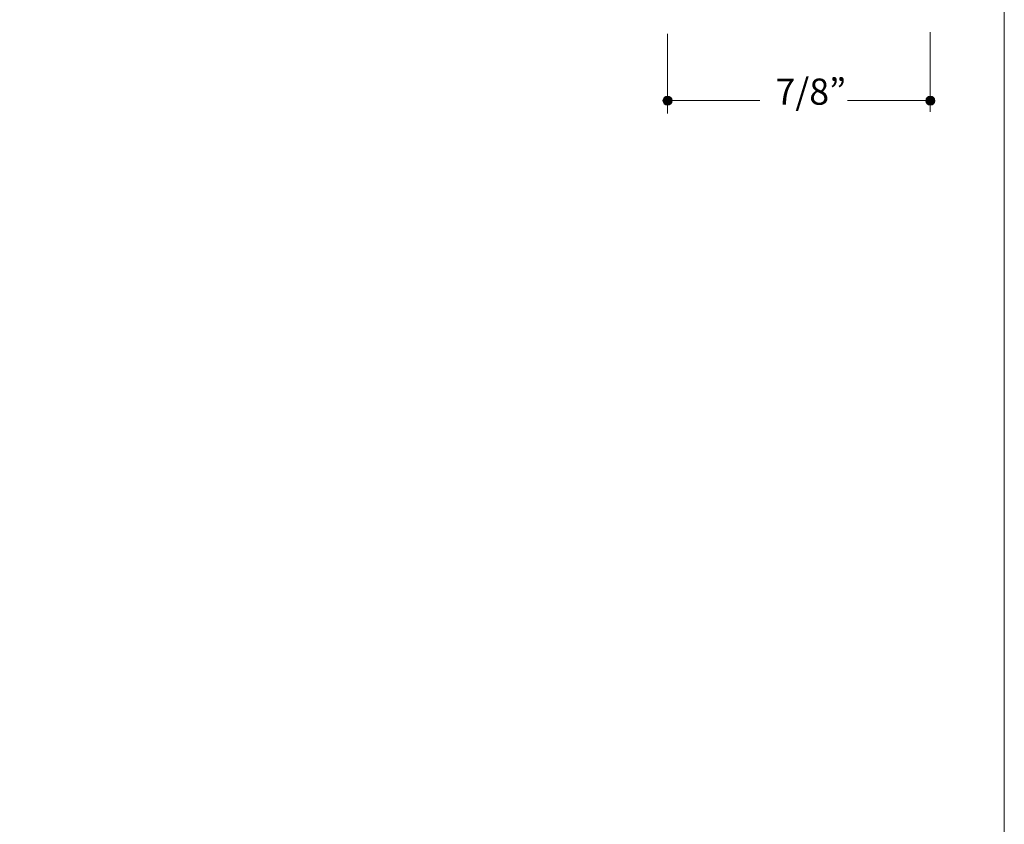
# Model space of a CAD drawing. Units: inches. Extents: x 0 to 8.5, y 0 to 11.
# Drawn here: x 5.2 to 8.5, y 2.7 to 5.4 of the extents above; entities that cross this region are included whole.
import ezdxf

# ---------------------------------------------------------------- set-up
doc = ezdxf.new("R2010")
doc.units = ezdxf.units.IN
doc.header["$MEASUREMENT"] = 0
doc.layers.add('Dim', color=7, linetype='Continuous', true_color=0x000000)
doc.layers.add('TB', color=7, linetype='Continuous', true_color=0x000000)
doc.styles.add('Arial Regular', font='txt')

msp = doc.modelspace()

# ---------------------------------------------------------------- hatches: boundary and pattern name
at = {"layer": 'Dim', "true_color": 0x151112, "extrusion": (0, 0, -1)}
for points in [[(-7.3627, 5.0904), (-7.3627, 5.0908), (-7.3627, 5.0912), (-7.3627, 5.0916), (-7.3628, 5.0919), (-7.3628, 5.0923), (-7.3629, 5.0927), (-7.3629, 5.0931), (-7.363, 5.0934), (-7.3631, 5.0938), (-7.3632, 5.0941), (-7.3633, 5.0945), (-7.3634, 5.0949), (-7.3635, 5.0952), (-7.3636, 5.0956), (-7.3637, 5.0959), (-7.3639, 5.0962), (-7.364, 5.0966), (-7.3642, 5.0969), (-7.3643, 5.0972), (-7.3645, 5.0976), (-7.3647, 5.0979), (-7.3649, 5.0982), (-7.3651, 5.0985), (-7.3653, 5.0988), (-7.3655, 5.0991), (-7.3657, 5.0994), (-7.3659, 5.0997), (-7.3661, 5.0999), (-7.3664, 5.1002), (-7.3666, 5.1005), (-7.3669, 5.1007), (-7.3671, 5.101), (-7.3674, 5.1013), (-7.3676, 5.1015), (-7.3679, 5.1017), (-7.3682, 5.102), (-7.3685, 5.1022), (-7.3688, 5.1024), (-7.3691, 5.1026), (-7.3694, 5.1028), (-7.3697, 5.103), (-7.37, 5.1032), (-7.3703, 5.1034), (-7.3706, 5.1036), (-7.3709, 5.1038), (-7.3713, 5.1039), (-7.3716, 5.1041), (-7.3719, 5.1042), (-7.3723, 5.1044), (-7.3726, 5.1045), (-7.373, 5.1046), (-7.3733, 5.1047), (-7.3737, 5.1048), (-7.374, 5.1049), (-7.3744, 5.105), (-7.3748, 5.1051), (-7.3752, 5.1052), (-7.3755, 5.1052), (-7.3759, 5.1053), (-7.3763, 5.1053), (-7.3767, 5.1054), (-7.3771, 5.1054), (-7.3774, 5.1054), (-7.3778, 5.1054), (-7.3782, 5.1054), (-7.3786, 5.1054), (-7.379, 5.1054), (-7.3794, 5.1053), (-7.3798, 5.1053), (-7.3801, 5.1052), (-7.3805, 5.1052), (-7.3809, 5.1051), (-7.3813, 5.105), (-7.3816, 5.1049), (-7.382, 5.1048), (-7.3823, 5.1047), (-7.3827, 5.1046), (-7.3831, 5.1045), (-7.3834, 5.1044), (-7.3837, 5.1042), (-7.3841, 5.1041), (-7.3844, 5.1039), (-7.3847, 5.1038), (-7.3851, 5.1036), (-7.3854, 5.1034), (-7.3857, 5.1032), (-7.386, 5.103), (-7.3863, 5.1028), (-7.3866, 5.1026), (-7.3869, 5.1024), (-7.3872, 5.1022), (-7.3875, 5.102), (-7.3878, 5.1017), (-7.388, 5.1015), (-7.3883, 5.1013), (-7.3886, 5.101), (-7.3888, 5.1007), (-7.3891, 5.1005), (-7.3893, 5.1002), (-7.3895, 5.0999), (-7.3898, 5.0997), (-7.39, 5.0994), (-7.3902, 5.0991), (-7.3904, 5.0988), (-7.3906, 5.0985), (-7.3908, 5.0982), (-7.391, 5.0979), (-7.3912, 5.0976), (-7.3913, 5.0972), (-7.3915, 5.0969), (-7.3917, 5.0966), (-7.3918, 5.0962), (-7.3919, 5.0959), (-7.3921, 5.0956), (-7.3922, 5.0952), (-7.3923, 5.0949), (-7.3924, 5.0945), (-7.3925, 5.0941), (-7.3926, 5.0938), (-7.3927, 5.0934), (-7.3928, 5.0931), (-7.3928, 5.0927), (-7.3929, 5.0923), (-7.3929, 5.0919), (-7.393, 5.0916), (-7.393, 5.0912), (-7.393, 5.0908), (-7.393, 5.0904), (-7.393, 5.09), (-7.393, 5.0896), (-7.393, 5.0892), (-7.3929, 5.0889), (-7.3929, 5.0885), (-7.3928, 5.0881), (-7.3928, 5.0877), (-7.3927, 5.0874), (-7.3926, 5.087), (-7.3925, 5.0867), (-7.3924, 5.0863), (-7.3923, 5.0859), (-7.3922, 5.0856), (-7.3921, 5.0852), (-7.3919, 5.0849), (-7.3918, 5.0846), (-7.3917, 5.0842), (-7.3915, 5.0839), (-7.3913, 5.0836), (-7.3912, 5.0833), (-7.391, 5.0829), (-7.3908, 5.0826), (-7.3906, 5.0823), (-7.3904, 5.082), (-7.3902, 5.0817), (-7.39, 5.0814), (-7.3898, 5.0811), (-7.3895, 5.0809), (-7.3893, 5.0806), (-7.3891, 5.0803), (-7.3888, 5.0801), (-7.3886, 5.0798), (-7.3883, 5.0795), (-7.388, 5.0793), (-7.3878, 5.0791), (-7.3875, 5.0788), (-7.3872, 5.0786), (-7.3869, 5.0784), (-7.3866, 5.0782), (-7.3863, 5.078), (-7.386, 5.0778), (-7.3857, 5.0776), (-7.3854, 5.0774), (-7.3851, 5.0772), (-7.3847, 5.077), (-7.3844, 5.0769), (-7.3841, 5.0767), (-7.3837, 5.0766), (-7.3834, 5.0764), (-7.3831, 5.0763), (-7.3827, 5.0762), (-7.3823, 5.0761), (-7.382, 5.076), (-7.3816, 5.0759), (-7.3813, 5.0758), (-7.3809, 5.0757), (-7.3805, 5.0756), (-7.3801, 5.0756), (-7.3798, 5.0755), (-7.3794, 5.0755), (-7.379, 5.0754), (-7.3786, 5.0754), (-7.3782, 5.0754), (-7.3778, 5.0754), (-7.3774, 5.0754), (-7.3771, 5.0754), (-7.3767, 5.0754), (-7.3763, 5.0755), (-7.3759, 5.0755), (-7.3755, 5.0756), (-7.3752, 5.0756), (-7.3748, 5.0757), (-7.3744, 5.0758), (-7.374, 5.0759), (-7.3737, 5.076), (-7.3733, 5.0761), (-7.373, 5.0762), (-7.3726, 5.0763), (-7.3723, 5.0764), (-7.3719, 5.0766), (-7.3716, 5.0767), (-7.3713, 5.0769), (-7.3709, 5.077), (-7.3706, 5.0772), (-7.3703, 5.0774), (-7.37, 5.0776), (-7.3697, 5.0778), (-7.3694, 5.078), (-7.3691, 5.0782), (-7.3688, 5.0784), (-7.3685, 5.0786), (-7.3682, 5.0788), (-7.3679, 5.0791), (-7.3676, 5.0793), (-7.3674, 5.0795), (-7.3671, 5.0798), (-7.3669, 5.0801), (-7.3666, 5.0803), (-7.3664, 5.0806), (-7.3661, 5.0809), (-7.3659, 5.0811), (-7.3657, 5.0814), (-7.3655, 5.0817), (-7.3653, 5.082), (-7.3651, 5.0823), (-7.3649, 5.0826), (-7.3647, 5.0829), (-7.3645, 5.0833), (-7.3643, 5.0836), (-7.3642, 5.0839), (-7.364, 5.0842), (-7.3639, 5.0846), (-7.3637, 5.0849), (-7.3636, 5.0852), (-7.3635, 5.0856), (-7.3634, 5.0859), (-7.3633, 5.0863), (-7.3632, 5.0867), (-7.3631, 5.087), (-7.363, 5.0874), (-7.3629, 5.0877), (-7.3629, 5.0881), (-7.3628, 5.0885), (-7.3628, 5.0889), (-7.3627, 5.0892), (-7.3627, 5.0896), (-7.3627, 5.09)], [(-8.2383, 5.0903), (-8.2383, 5.0907), (-8.2384, 5.0911), (-8.2384, 5.0914), (-8.2384, 5.0918), (-8.2385, 5.0922), (-8.2385, 5.0926), (-8.2386, 5.0929), (-8.2386, 5.0933), (-8.2387, 5.0937), (-8.2388, 5.094), (-8.2389, 5.0944), (-8.239, 5.0947), (-8.2391, 5.0951), (-8.2393, 5.0954), (-8.2394, 5.0958), (-8.2395, 5.0961), (-8.2397, 5.0965), (-8.2398, 5.0968), (-8.24, 5.0971), (-8.2402, 5.0974), (-8.2403, 5.0977), (-8.2405, 5.0981), (-8.2407, 5.0984), (-8.2409, 5.0987), (-8.2411, 5.099), (-8.2413, 5.0993), (-8.2416, 5.0995), (-8.2418, 5.0998), (-8.242, 5.1001), (-8.2423, 5.1004), (-8.2425, 5.1006), (-8.2428, 5.1009), (-8.243, 5.1011), (-8.2433, 5.1014), (-8.2436, 5.1016), (-8.2438, 5.1019), (-8.2441, 5.1021), (-8.2444, 5.1023), (-8.2447, 5.1025), (-8.245, 5.1027), (-8.2453, 5.1029), (-8.2456, 5.1031), (-8.2459, 5.1033), (-8.2463, 5.1035), (-8.2466, 5.1036), (-8.2469, 5.1038), (-8.2473, 5.104), (-8.2476, 5.1041), (-8.2479, 5.1042), (-8.2483, 5.1044), (-8.2486, 5.1045), (-8.249, 5.1046), (-8.2493, 5.1047), (-8.2497, 5.1048), (-8.2501, 5.1049), (-8.2504, 5.105), (-8.2508, 5.105), (-8.2512, 5.1051), (-8.2516, 5.1052), (-8.2519, 5.1052), (-8.2523, 5.1052), (-8.2527, 5.1053), (-8.2531, 5.1053), (-8.2535, 5.1053), (-8.2539, 5.1053), (-8.2543, 5.1053), (-8.2547, 5.1052), (-8.255, 5.1052), (-8.2554, 5.1052), (-8.2558, 5.1051), (-8.2562, 5.105), (-8.2565, 5.105), (-8.2569, 5.1049), (-8.2573, 5.1048), (-8.2576, 5.1047), (-8.258, 5.1046), (-8.2584, 5.1045), (-8.2587, 5.1044), (-8.2591, 5.1042), (-8.2594, 5.1041), (-8.2597, 5.104), (-8.2601, 5.1038), (-8.2604, 5.1036), (-8.2607, 5.1035), (-8.261, 5.1033), (-8.2614, 5.1031), (-8.2617, 5.1029), (-8.262, 5.1027), (-8.2623, 5.1025), (-8.2626, 5.1023), (-8.2629, 5.1021), (-8.2631, 5.1019), (-8.2634, 5.1016), (-8.2637, 5.1014), (-8.264, 5.1011), (-8.2642, 5.1009), (-8.2645, 5.1006), (-8.2647, 5.1004), (-8.265, 5.1001), (-8.2652, 5.0998), (-8.2654, 5.0995), (-8.2656, 5.0993), (-8.2659, 5.099), (-8.2661, 5.0987), (-8.2663, 5.0984), (-8.2665, 5.0981), (-8.2666, 5.0977), (-8.2668, 5.0974), (-8.267, 5.0971), (-8.2672, 5.0968), (-8.2673, 5.0965), (-8.2675, 5.0961), (-8.2676, 5.0958), (-8.2677, 5.0954), (-8.2679, 5.0951), (-8.268, 5.0947), (-8.2681, 5.0944), (-8.2682, 5.094), (-8.2683, 5.0937), (-8.2683, 5.0933), (-8.2684, 5.0929), (-8.2685, 5.0926), (-8.2685, 5.0922), (-8.2686, 5.0918), (-8.2686, 5.0914), (-8.2686, 5.0911), (-8.2686, 5.0907), (-8.2687, 5.0903), (-8.2686, 5.0899), (-8.2686, 5.0895), (-8.2686, 5.0891), (-8.2686, 5.0887), (-8.2685, 5.0884), (-8.2685, 5.088), (-8.2684, 5.0876), (-8.2683, 5.0873), (-8.2683, 5.0869), (-8.2682, 5.0865), (-8.2681, 5.0862), (-8.268, 5.0858), (-8.2679, 5.0855), (-8.2677, 5.0851), (-8.2676, 5.0848), (-8.2675, 5.0844), (-8.2673, 5.0841), (-8.2672, 5.0838), (-8.267, 5.0834), (-8.2668, 5.0831), (-8.2666, 5.0828), (-8.2665, 5.0825), (-8.2663, 5.0822), (-8.2661, 5.0819), (-8.2659, 5.0816), (-8.2656, 5.0813), (-8.2654, 5.081), (-8.2652, 5.0807), (-8.265, 5.0805), (-8.2647, 5.0802), (-8.2645, 5.0799), (-8.2642, 5.0797), (-8.264, 5.0794), (-8.2637, 5.0792), (-8.2634, 5.0789), (-8.2631, 5.0787), (-8.2629, 5.0785), (-8.2626, 5.0783), (-8.2623, 5.078), (-8.262, 5.0778), (-8.2617, 5.0776), (-8.2614, 5.0775), (-8.261, 5.0773), (-8.2607, 5.0771), (-8.2604, 5.0769), (-8.2601, 5.0768), (-8.2597, 5.0766), (-8.2594, 5.0765), (-8.2591, 5.0763), (-8.2587, 5.0762), (-8.2584, 5.0761), (-8.258, 5.076), (-8.2576, 5.0758), (-8.2573, 5.0758), (-8.2569, 5.0757), (-8.2565, 5.0756), (-8.2562, 5.0755), (-8.2558, 5.0755), (-8.2554, 5.0754), (-8.255, 5.0754), (-8.2547, 5.0753), (-8.2543, 5.0753), (-8.2539, 5.0753), (-8.2535, 5.0753), (-8.2531, 5.0753), (-8.2527, 5.0753), (-8.2523, 5.0753), (-8.2519, 5.0754), (-8.2516, 5.0754), (-8.2512, 5.0755), (-8.2508, 5.0755), (-8.2504, 5.0756), (-8.2501, 5.0757), (-8.2497, 5.0758), (-8.2493, 5.0758), (-8.249, 5.076), (-8.2486, 5.0761), (-8.2483, 5.0762), (-8.2479, 5.0763), (-8.2476, 5.0765), (-8.2473, 5.0766), (-8.2469, 5.0768), (-8.2466, 5.0769), (-8.2463, 5.0771), (-8.2459, 5.0773), (-8.2456, 5.0775), (-8.2453, 5.0776), (-8.245, 5.0778), (-8.2447, 5.078), (-8.2444, 5.0783), (-8.2441, 5.0785), (-8.2438, 5.0787), (-8.2436, 5.0789), (-8.2433, 5.0792), (-8.243, 5.0794), (-8.2428, 5.0797), (-8.2425, 5.0799), (-8.2423, 5.0802), (-8.242, 5.0805), (-8.2418, 5.0807), (-8.2416, 5.081), (-8.2413, 5.0813), (-8.2411, 5.0816), (-8.2409, 5.0819), (-8.2407, 5.0822), (-8.2405, 5.0825), (-8.2403, 5.0828), (-8.2402, 5.0831), (-8.24, 5.0834), (-8.2398, 5.0838), (-8.2397, 5.0841), (-8.2395, 5.0844), (-8.2394, 5.0848), (-8.2393, 5.0851), (-8.2391, 5.0855), (-8.239, 5.0858), (-8.2389, 5.0862), (-8.2388, 5.0865), (-8.2387, 5.0869), (-8.2386, 5.0873), (-8.2386, 5.0876), (-8.2385, 5.088), (-8.2385, 5.0884), (-8.2384, 5.0887), (-8.2384, 5.0891), (-8.2384, 5.0895), (-8.2383, 5.0899)]]:
    msp.add_hatch(color=250, dxfattribs=at).paths.add_polyline_path(points, flags=0)

# ---------------------------------------------------------------- linework, layer by layer
at = {"layer": 'Dim', "color": 250, "lineweight": 20, "true_color": 0x151112}
for points in [[(8.2535, 5.0534), (8.2535, 5.3185)], [(7.378, 5.0481), (7.3778, 5.3132)], [(7.385, 5.0904), (7.6851, 5.0905)], [(7.977, 5.0905), (8.245, 5.0904)]]:
    msp.add_lwpolyline(points, dxfattribs=at)
at = {"layer": 'Dim', "lineweight": 0}
for points in [[(7.3627, 5.0904), (7.3627, 5.0987), (7.3695, 5.1054), (7.3778, 5.1054), (7.3862, 5.1054), (7.393, 5.0987), (7.393, 5.0904), (7.393, 5.0821), (7.3862, 5.0754), (7.3778, 5.0754), (7.3695, 5.0754), (7.3627, 5.0821), (7.3627, 5.0904)], [(8.2383, 5.0903), (8.2383, 5.0986), (8.2451, 5.1053), (8.2535, 5.1053), (8.2619, 5.1053), (8.2687, 5.0986), (8.2687, 5.0903), (8.2687, 5.082), (8.2619, 5.0753), (8.2535, 5.0753), (8.2451, 5.0753), (8.2383, 5.082), (8.2383, 5.0903)]]:
    msp.add_open_spline(points, degree=3, knots=[0, 0, 0, 0, 1, 1, 1, 2, 2, 2, 3, 3, 3, 4, 4, 4, 4], dxfattribs=at)
at = {"layer": 'TB', "lineweight": 0}
msp.add_lwpolyline([(8.5, 0), (0, 0), (0, 11), (8.5, 11)], close=True, dxfattribs=at)

# ---------------------------------------------------------------- texts
at = {"layer": 'Dim', "color": 250, "true_color": 0x151112, "insert": (7.7375, 5.0496), "char_height": 0.0872, "width": 0.581017, "attachment_point": 7, "style": 'Arial Regular'}
msp.add_mtext('7/8”', dxfattribs=at)

doc.saveas('drawing.dxf')
